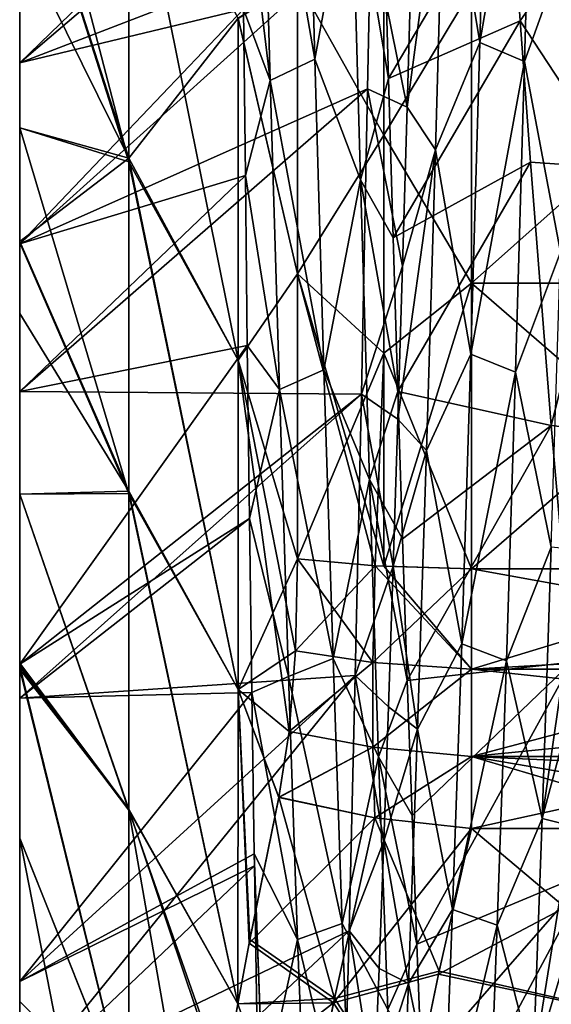
# Model space of a CAD drawing. Units: millimetres. Extents: x -37 to 126, y -109 to 0.
# Drawn here: x -37 to -36, y -102 to -100 of the extents above; entities that cross this region are included whole.
import ezdxf

# ---------------------------------------------------------------- set-up
doc = ezdxf.new("R2010")
doc.units = ezdxf.units.MM
doc.header["$LTSCALE"] = 41.718519
for name, color, linetype in [('1483', 7, 'CONTINUOUS'), ('1505', 7, 'CONTINUOUS'), ('1506', 7, 'CONTINUOUS'), ('1601', 7, 'CONTINUOUS'), ('1602', 7, 'CONTINUOUS'), ('1603', 7, 'CONTINUOUS'), ('1608', 7, 'CONTINUOUS'), ('1613', 7, 'CONTINUOUS'), ('1793', 7, 'CONTINUOUS'), ('1796', 7, 'CONTINUOUS'), ('1832', 7, 'CONTINUOUS'), ('1835', 7, 'CONTINUOUS'), ('1836', 7, 'CONTINUOUS'), ('1842', 7, 'CONTINUOUS'), ('1843', 7, 'CONTINUOUS'), ('1844', 7, 'CONTINUOUS'), ('1852', 7, 'CONTINUOUS'), ('1853', 7, 'CONTINUOUS'), ('1854', 7, 'CONTINUOUS')]:
    doc.layers.add(name, color=color, linetype=linetype)

msp = doc.modelspace()

# ---------------------------------------------------------------- linework, layer by layer
at = {"layer": '1483', "linetype": 'Continuous'}
for points in [[(-35.9294, -100.3954, -14.9507), (-35.9294, -99.6995, -15.3525), (-35.1481, -99.6997, -15.3523), (-35.9294, -100.3954, -14.9507)], [(-35.1481, -100.3957, -14.9506), (-35.9294, -100.3954, -14.9507), (-35.1481, -99.6997, -15.3523), (-35.1481, -100.3957, -14.9506)], [(-35.9294, -99.6997, 15.3523), (-35.9294, -100.3957, 14.9505), (-35.1481, -99.6997, 15.3523), (-35.9294, -99.6997, 15.3523)], [(-35.1481, -99.6997, 15.3523), (-35.9294, -100.3957, 14.9505), (-35.1481, -100.3957, 14.9506), (-35.1481, -99.6997, 15.3523)], [(-35.9294, -101.0724, -14.5172), (-35.9294, -100.3954, -14.9507), (-35.1481, -101.0724, -14.5172), (-35.9294, -101.0724, -14.5172)], [(-35.1481, -101.0724, -14.5172), (-35.9294, -100.3954, -14.9507), (-35.1481, -100.3957, -14.9506), (-35.1481, -101.0724, -14.5172)], [(-35.9294, -100.3957, 14.9505), (-35.9294, -101.0724, 14.5172), (-35.1481, -100.3957, 14.9506), (-35.9294, -100.3957, 14.9505)], [(-35.1481, -100.3957, 14.9506), (-35.9294, -101.0724, 14.5172), (-35.148, -101.0724, 14.5172), (-35.1481, -100.3957, 14.9506)]]:
    msp.add_3dface(points, dxfattribs=at)
at = {"layer": '1505', "linetype": 'Continuous'}
for points in [[(-36.0061, -102.0255, -13.2729), (-35.9294, -101.6876, -13.8581), (-35.3533, -102.1739, -13.0159), (-36.0061, -102.0255, -13.2729)], [(-35.3533, -102.1739, -13.0159), (-35.9294, -101.6876, -13.8581), (-35.3533, -101.6876, -13.8581), (-35.3533, -102.1739, -13.0159)], [(-36.0752, -102.3617, -12.6906), (-36.0061, -102.0255, -13.2729), (-35.3533, -102.1739, -13.0159), (-36.0752, -102.3617, -12.6906)]]:
    msp.add_3dface(points, dxfattribs=at)
at = {"layer": '1506', "linetype": 'Continuous'}
for points in [[(-35.9294, -101.6876, 13.8581), (-36.0078, -102.0332, 13.2595), (-35.3527, -101.6876, 13.8581), (-35.9294, -101.6876, 13.8581)], [(-35.3527, -101.6876, 13.8581), (-36.0078, -102.0332, 13.2595), (-35.3527, -102.1739, 13.0159), (-35.3527, -101.6876, 13.8581)], [(-36.0078, -102.0332, 13.2595), (-36.0783, -102.3773, 12.6636), (-35.3527, -102.1739, 13.0159), (-36.0078, -102.0332, 13.2595)]]:
    msp.add_3dface(points, dxfattribs=at)
at = {"layer": '1601', "linetype": 'Continuous'}
for points in [[(-36.7412, -100.0991, 13.3224), (-36.7412, -99.2778, 13.8299), (-37, -99.2955, 12.6914), (-36.7412, -100.0991, 13.3224)], [(-36.7412, -99.2778, 13.8299), (-36.7412, -100.0991, 13.3224), (-36.4821, -99.7677, 14.6635), (-36.7412, -99.2778, 13.8299)], [(-37, -99.5762, 12.5102), (-36.7412, -100.0991, 13.3224), (-37, -99.2955, 12.6914), (-37, -99.5762, 12.5102)], [(-37, -100.0269, 12.1998), (-36.7412, -100.0991, 13.3224), (-37, -99.5762, 12.5102), (-37, -100.0269, 12.1998)], [(-36.3416, -100.3733, 14.9139), (-36.3416, -99.6791, 15.3147), (-36.4821, -99.7677, 14.6635), (-36.3416, -100.3733, 14.9139)], [(-36.4821, -99.7677, 14.6635), (-36.7412, -100.0991, 13.3224), (-36.4821, -100.5776, 14.165), (-36.4821, -99.7677, 14.6635)], [(-36.3416, -100.3733, 14.9139), (-36.4821, -99.7677, 14.6635), (-36.4821, -100.5776, 14.165), (-36.3416, -100.3733, 14.9139)], [(-37, -100.2963, 12.0024), (-36.7412, -100.0991, 13.3224), (-37, -100.0269, 12.1998), (-37, -100.2963, 12.0024)], [(-36.7412, -100.8882, 12.7663), (-36.7412, -100.0991, 13.3224), (-37, -100.2963, 12.0024), (-36.7412, -100.8882, 12.7663)], [(-36.7412, -100.0991, 13.3224), (-36.7412, -100.8882, 12.7663), (-36.4821, -101.3581, 13.6218), (-36.7412, -100.0991, 13.3224)], [(-36.4821, -100.5776, 14.165), (-36.7412, -100.0991, 13.3224), (-36.4821, -101.3581, 13.6218), (-36.4821, -100.5776, 14.165)], [(-37, -100.4673, 11.8723), (-36.7412, -100.8882, 12.7663), (-37, -100.2963, 12.0024), (-37, -100.4673, 11.8723)], [(-36.3416, -101.0484, 14.4816), (-36.3416, -100.3733, 14.9139), (-36.4821, -100.5776, 14.165), (-36.3416, -101.0484, 14.4816)], [(-37, -100.8957, 11.529), (-36.7412, -100.8882, 12.7663), (-37, -100.4673, 11.8723), (-37, -100.8957, 11.529)], [(-36.3416, -101.0484, 14.4816), (-36.4821, -100.5776, 14.165), (-36.4821, -101.3581, 13.6218), (-36.3416, -101.0484, 14.4816)], [(-36.7412, -101.6422, 12.1634), (-36.7412, -100.8882, 12.7663), (-37, -100.8957, 11.529), (-36.7412, -101.6422, 12.1634)], [(-37, -101.2962, 11.1837), (-36.7412, -101.6422, 12.1634), (-37, -100.8957, 11.529), (-37, -101.2962, 11.1837)], [(-36.4829, -102.1035, 13.0345), (-36.7412, -100.8882, 12.7663), (-36.7412, -101.6422, 12.1634), (-36.4829, -102.1035, 13.0345)], [(-36.7412, -100.8882, 12.7663), (-36.4829, -102.1035, 13.0345), (-36.4821, -101.3581, 13.6218), (-36.7412, -100.8882, 12.7663)], [(-36.3466, -101.267, 14.3093), (-36.3416, -101.0484, 14.4816), (-36.4821, -101.3581, 13.6218), (-36.3466, -101.267, 14.3093)], [(-36.3616, -101.4576, 14.106), (-36.3466, -101.267, 14.3093), (-36.4821, -101.3581, 13.6218), (-36.3616, -101.4576, 14.106)], [(-37, -101.3103, 11.1711), (-36.7412, -101.6422, 12.1634), (-37, -101.2962, 11.1837), (-37, -101.3103, 11.1711)], [(-36.7412, -102.3584, 11.5161), (-36.7412, -101.6422, 12.1634), (-37, -101.3103, 11.1711), (-36.7412, -102.3584, 11.5161)], [(-37, -101.7104, 10.7992), (-36.7412, -102.3584, 11.5161), (-37, -101.3103, 11.1711), (-37, -101.7104, 10.7992)], [(-36.4829, -102.1035, 13.0345), (-36.4559, -101.9598, 13.282), (-36.4821, -101.3581, 13.6218), (-36.4829, -102.1035, 13.0345)], [(-36.4559, -101.9598, 13.282), (-36.3861, -101.6143, 13.8779), (-36.4821, -101.3581, 13.6218), (-36.4559, -101.9598, 13.282)], [(-36.3861, -101.6143, 13.8779), (-36.3616, -101.4576, 14.106), (-36.4821, -101.3581, 13.6218), (-36.3861, -101.6143, 13.8779)], [(-36.5188, -102.3043, 12.689), (-36.4829, -102.1035, 13.0345), (-36.7412, -101.6422, 12.1634), (-36.5188, -102.3043, 12.689)], [(-36.5188, -102.3043, 12.689), (-36.7412, -101.6422, 12.1634), (-36.7412, -102.3584, 11.5161), (-36.5188, -102.3043, 12.689)], [(-37, -102.0979, 10.4115), (-36.7412, -102.3584, 11.5161), (-37, -101.7104, 10.7992), (-37, -102.0979, 10.4115)], [(-37, -102.2988, 10.1989), (-36.7412, -102.3584, 11.5161), (-37, -102.0979, 10.4115), (-37, -102.2988, 10.1989)]]:
    msp.add_3dface(points, dxfattribs=at)
at = {"layer": '1602', "linetype": 'Continuous'}
for points in [[(-37, -100.2963, 12.0024), (-37, -100.0269, 12.1998), (-37, -99.294, 11.9334), (-37, -100.2963, 12.0024)], [(-37, -100.2963, 12.0024), (-37, -99.294, 11.9334), (-37, -100.295, 11.1937), (-37, -100.2963, 12.0024)], [(-37, -100.0269, 12.1998), (-37, -99.5762, 12.5102), (-37, -99.294, 11.9334), (-37, -100.0269, 12.1998)], [(-37, -99.294, 11.9334), (-37, -99.2984, 11.1841), (-37, -100.295, 11.1937), (-37, -99.294, 11.9334)], [(-37, -99.2984, -11.1841), (-37, -99.294, -11.9311), (-37, -100.295, -11.1899), (-37, -99.2984, -11.1841)], [(-37, -99.294, -11.9311), (-37, -99.2976, -12.6901), (-37, -100.3, -11.9997), (-37, -99.294, -11.9311)], [(-37, -100.295, -11.1899), (-37, -99.294, -11.9311), (-37, -100.3, -11.9997), (-37, -100.295, -11.1899)], [(-37, -99.2976, -12.6901), (-37, -100.0269, -12.1998), (-37, -100.3, -11.9997), (-37, -99.2976, -12.6901)], [(-37, -100.295, 11.1937), (-37, -99.2984, 11.1841), (-37, -99.8731, 10.7498), (-37, -100.295, 11.1937)], [(-37, -99.8731, -10.7498), (-37, -99.2984, -11.1841), (-37, -100.295, -11.1899), (-37, -99.8731, -10.7498)], [(-37, -100.302, 10.3935), (-37, -100.295, 11.1937), (-37, -99.8731, 10.7498), (-37, -100.302, 10.3935)], [(-37, -100.302, -10.3935), (-37, -99.8731, -10.7498), (-37, -100.295, -11.1899), (-37, -100.302, -10.3935)], [(-37, -101.2962, 11.1837), (-37, -100.8957, 11.529), (-37, -100.295, 11.1937), (-37, -101.2962, 11.1837)], [(-37, -101.2962, 11.1837), (-37, -100.295, 11.1937), (-37, -100.302, 10.3935), (-37, -101.2962, 11.1837)], [(-37, -100.8957, 11.529), (-37, -100.4673, 11.8723), (-37, -100.295, 11.1937), (-37, -100.8957, 11.529)], [(-37, -100.4673, 11.8723), (-37, -100.2963, 12.0024), (-37, -100.295, 11.1937), (-37, -100.4673, 11.8723)], [(-37, -100.302, -10.3935), (-37, -100.295, -11.1899), (-37, -101.3033, -11.1774), (-37, -100.302, -10.3935)], [(-37, -100.295, -11.1899), (-37, -100.3, -11.9997), (-37, -100.8957, -11.529), (-37, -100.295, -11.1899)], [(-37, -100.295, -11.1899), (-37, -100.8957, -11.529), (-37, -101.3033, -11.1774), (-37, -100.295, -11.1899)], [(-37, -101.2962, 11.1837), (-37, -100.302, 10.3935), (-37, -101.296, 10.3095), (-37, -101.2962, 11.1837)], [(-37, -101.296, 10.3095), (-37, -100.302, 10.3935), (-37, -100.6522, 10.0796), (-37, -101.296, 10.3095)], [(-37, -100.6522, -10.0796), (-37, -100.302, -10.3935), (-37, -101.296, -10.303), (-37, -100.6522, -10.0796)], [(-37, -101.296, -10.303), (-37, -100.302, -10.3935), (-37, -101.3033, -11.1774), (-37, -101.296, -10.303)], [(-37, -101.2986, 9.4384), (-37, -101.296, 10.3095), (-37, -100.6522, 10.0796), (-37, -101.2986, 9.4384)], [(-37, -101.2986, -9.4384), (-37, -100.6522, -10.0796), (-37, -101.296, -10.303), (-37, -101.2986, -9.4384)], [(-37, -102.2988, 10.1989), (-37, -102.0979, 10.4115), (-37, -101.296, 10.3095), (-37, -102.2988, 10.1989)], [(-37, -102.2988, 10.1989), (-37, -101.296, 10.3095), (-37, -101.2986, 9.4384), (-37, -102.2988, 10.1989)], [(-37, -102.0979, 10.4115), (-37, -101.7104, 10.7992), (-37, -101.296, 10.3095), (-37, -102.0979, 10.4115)], [(-37, -101.7104, 10.7992), (-37, -101.3103, 11.1711), (-37, -101.296, 10.3095), (-37, -101.7104, 10.7992)], [(-37, -101.3103, 11.1711), (-37, -101.2962, 11.1837), (-37, -101.296, 10.3095), (-37, -101.3103, 11.1711)], [(-37, -101.2986, -9.4384), (-37, -101.296, -10.303), (-37, -102.3019, -10.1956), (-37, -101.2986, -9.4384)], [(-37, -101.296, -10.303), (-37, -101.3033, -11.1774), (-37, -101.7104, -10.7992), (-37, -101.296, -10.303)], [(-37, -101.296, -10.303), (-37, -101.7104, -10.7992), (-37, -102.3019, -10.1956), (-37, -101.296, -10.303)], [(-37, -102.2988, 10.1989), (-37, -101.2986, 9.4384), (-37, -101.3792, 9.3523), (-37, -102.2988, 10.1989)], [(-37, -101.3792, -9.3523), (-37, -101.2986, -9.4384), (-37, -102.297, -9.2145), (-37, -101.3792, -9.3523)], [(-37, -102.297, -9.2145), (-37, -101.2986, -9.4384), (-37, -102.3019, -10.1956), (-37, -102.297, -9.2145)], [(-37, -102.297, 9.2178), (-37, -102.2988, 10.1989), (-37, -101.3792, 9.3523), (-37, -102.297, 9.2178)], [(-37, -102.0505, 8.5725), (-37, -102.297, 9.2178), (-37, -101.3792, 9.3523), (-37, -102.0505, 8.5725)], [(-37, -102.0505, -8.5725), (-37, -101.3792, -9.3523), (-37, -102.297, -9.2145), (-37, -102.0505, -8.5725)], [(-37, -102.3039, 8.2447), (-37, -102.297, 9.2178), (-37, -102.0505, 8.5725), (-37, -102.3039, 8.2447)], [(-37, -102.3039, -8.2447), (-37, -102.0505, -8.5725), (-37, -102.297, -9.2145), (-37, -102.3039, -8.2447)]]:
    msp.add_3dface(points, dxfattribs=at)
at = {"layer": '1603', "linetype": 'Continuous'}
for points in [[(-37, -99.2976, -12.6901), (-37, -99.115, -12.8033), (-36.7412, -100.108, -13.3165), (-37, -99.2976, -12.6901)], [(-36.7412, -100.108, -13.3165), (-37, -99.115, -12.8033), (-36.7412, -99.2905, -13.8226), (-36.7412, -100.108, -13.3165)], [(-37, -100.0269, -12.1998), (-37, -99.2976, -12.6901), (-36.7412, -100.108, -13.3165), (-37, -100.0269, -12.1998)], [(-36.7412, -100.108, -13.3165), (-36.7412, -99.2905, -13.8226), (-36.4821, -100.578, -14.1647), (-36.7412, -100.108, -13.3165)], [(-36.4821, -100.578, -14.1647), (-36.7412, -99.2905, -13.8226), (-36.4821, -99.7685, -14.6631), (-36.4821, -100.578, -14.1647)], [(-36.3416, -99.6791, -15.3147), (-36.3416, -100.3733, -14.9139), (-36.4821, -99.7685, -14.6631), (-36.3416, -99.6791, -15.3147)], [(-36.3416, -100.3733, -14.9139), (-36.4821, -100.578, -14.1647), (-36.4821, -99.7685, -14.6631), (-36.3416, -100.3733, -14.9139)], [(-37, -100.3, -11.9997), (-37, -100.0269, -12.1998), (-36.7412, -100.8935, -12.7622), (-37, -100.3, -11.9997)], [(-36.7412, -100.8935, -12.7622), (-37, -100.0269, -12.1998), (-36.7412, -100.108, -13.3165), (-36.7412, -100.8935, -12.7622)], [(-36.7412, -100.8935, -12.7622), (-36.7412, -100.108, -13.3165), (-36.4821, -101.3582, -13.6217), (-36.7412, -100.8935, -12.7622)], [(-36.4821, -101.3582, -13.6217), (-36.7412, -100.108, -13.3165), (-36.4821, -100.578, -14.1647), (-36.4821, -101.3582, -13.6217)], [(-37, -100.8957, -11.529), (-37, -100.3, -11.9997), (-36.7412, -100.8935, -12.7622), (-37, -100.8957, -11.529)], [(-36.3416, -100.3733, -14.9139), (-36.3416, -101.0484, -14.4816), (-36.4821, -100.578, -14.1647), (-36.3416, -100.3733, -14.9139)], [(-36.3416, -101.0484, -14.4816), (-36.3466, -101.267, -14.3093), (-36.4821, -100.578, -14.1647), (-36.3416, -101.0484, -14.4816)], [(-36.3466, -101.267, -14.3093), (-36.3616, -101.4576, -14.106), (-36.4821, -100.578, -14.1647), (-36.3466, -101.267, -14.3093)], [(-36.3616, -101.4576, -14.106), (-36.4821, -101.3582, -13.6217), (-36.4821, -100.578, -14.1647), (-36.3616, -101.4576, -14.106)], [(-36.7412, -101.6443, -12.1617), (-37, -100.8957, -11.529), (-36.7412, -100.8935, -12.7622), (-36.7412, -101.6443, -12.1617)], [(-37, -101.3033, -11.1774), (-37, -100.8957, -11.529), (-36.7412, -101.6443, -12.1617), (-37, -101.3033, -11.1774)], [(-36.4829, -102.1034, -13.0347), (-36.7412, -101.6443, -12.1617), (-36.7412, -100.8935, -12.7622), (-36.4829, -102.1034, -13.0347)], [(-36.4829, -102.1034, -13.0347), (-36.7412, -100.8935, -12.7622), (-36.4821, -101.3582, -13.6217), (-36.4829, -102.1034, -13.0347)], [(-37, -101.7104, -10.7992), (-37, -101.3033, -11.1774), (-36.7412, -102.3576, -11.517), (-37, -101.7104, -10.7992)], [(-36.7412, -102.3576, -11.517), (-37, -101.3033, -11.1774), (-36.7412, -101.6443, -12.1617), (-36.7412, -102.3576, -11.517)], [(-36.4542, -101.951, -13.2971), (-36.4829, -102.1034, -13.0347), (-36.4821, -101.3582, -13.6217), (-36.4542, -101.951, -13.2971)], [(-36.386, -101.6134, -13.8793), (-36.4542, -101.951, -13.2971), (-36.4821, -101.3582, -13.6217), (-36.386, -101.6134, -13.8793)], [(-36.3616, -101.4576, -14.106), (-36.386, -101.6134, -13.8793), (-36.4821, -101.3582, -13.6217), (-36.3616, -101.4576, -14.106)], [(-36.4829, -102.1034, -13.0347), (-36.5159, -102.2876, -12.7178), (-36.7412, -101.6443, -12.1617), (-36.4829, -102.1034, -13.0347)], [(-36.5159, -102.2876, -12.7178), (-36.5709, -102.6236, -12.1399), (-36.7412, -101.6443, -12.1617), (-36.5159, -102.2876, -12.7178)], [(-36.5709, -102.6236, -12.1399), (-36.7412, -102.3576, -11.517), (-36.7412, -101.6443, -12.1617), (-36.5709, -102.6236, -12.1399)], [(-37, -102.3019, -10.1956), (-37, -101.7104, -10.7992), (-36.7412, -103.0308, -10.8305), (-37, -102.3019, -10.1956)], [(-36.7412, -103.0308, -10.8305), (-37, -101.7104, -10.7992), (-36.7412, -102.3576, -11.517), (-36.7412, -103.0308, -10.8305)]]:
    msp.add_3dface(points, dxfattribs=at)
at = {"layer": '1608', "linetype": 'Continuous'}
for points in [[(-37, -99.8731, 10.7498), (-37, -99.2984, 11.1841), (-36.473, -99.3626, 10.4805), (-37, -99.8731, 10.7498)], [(-36.4693, -99.7457, 10.1696), (-37, -99.8731, 10.7498), (-36.473, -99.3626, 10.4805), (-36.4693, -99.7457, 10.1696)], [(-35.8381, -99.4232, 9.6164), (-35.5851, -99.4437, 9.2647), (-35.8135, -99.7734, 9.276), (-35.8381, -99.4232, 9.6164)], [(-35.5851, -99.4437, 9.2647), (-35.5851, -100.1225, 8.6207), (-35.8135, -99.7734, 9.276), (-35.5851, -99.4437, 9.2647)], [(-37, -100.302, 10.3935), (-37, -99.8731, 10.7498), (-36.4693, -99.7457, 10.1696), (-37, -100.302, 10.3935)], [(-36.4652, -100.1401, 9.8231), (-37, -100.302, 10.3935), (-36.4693, -99.7457, 10.1696), (-36.4652, -100.1401, 9.8231)], [(-35.8135, -99.7734, 9.276), (-35.5851, -100.1225, 8.6207), (-35.789, -100.1086, 8.9239), (-35.8135, -99.7734, 9.276)], [(-35.789, -100.1086, 8.9239), (-35.5851, -100.1225, 8.6207), (-35.7401, -100.7326, 8.1872), (-35.789, -100.1086, 8.9239)], [(-35.5851, -100.1225, 8.6207), (-35.5851, -100.7506, 7.9271), (-35.7401, -100.7326, 8.1872), (-35.5851, -100.1225, 8.6207)], [(-37, -100.6522, 10.0796), (-37, -100.302, 10.3935), (-36.4652, -100.1401, 9.8231), (-37, -100.6522, 10.0796)], [(-36.4606, -100.5434, 9.4382), (-37, -100.6522, 10.0796), (-36.4652, -100.1401, 9.8231), (-36.4606, -100.5434, 9.4382)], [(-37, -101.2986, 9.4384), (-37, -100.6522, 10.0796), (-36.4606, -100.5434, 9.4382), (-37, -101.2986, 9.4384)], [(-36.4555, -100.9529, 9.0115), (-37, -101.2986, 9.4384), (-36.4606, -100.5434, 9.4382), (-36.4555, -100.9529, 9.0115)], [(-35.7401, -100.7326, 8.1872), (-35.5851, -100.7506, 7.9271), (-35.6915, -101.2933, 7.4111), (-35.7401, -100.7326, 8.1872)], [(-37, -101.3792, 9.3523), (-37, -101.2986, 9.4384), (-36.4555, -100.9529, 9.0115), (-37, -101.3792, 9.3523)], [(-36.4499, -101.3653, 8.5397), (-37, -101.3792, 9.3523), (-36.4555, -100.9529, 9.0115), (-36.4499, -101.3653, 8.5397)], [(-37, -102.0505, 8.5725), (-37, -101.3792, 9.3523), (-36.4499, -101.3653, 8.5397), (-37, -102.0505, 8.5725)], [(-36.4441, -101.7475, 8.0583), (-37, -102.0505, 8.5725), (-36.4499, -101.3653, 8.5397), (-36.4441, -101.7475, 8.0583)], [(-36.4437, -101.776, 8.0203), (-37, -102.0505, 8.5725), (-36.4441, -101.7475, 8.0583), (-36.4437, -101.776, 8.0203)], [(-37, -102.3039, 8.2447), (-37, -102.0505, 8.5725), (-36.4437, -101.776, 8.0203), (-37, -102.3039, 8.2447)], [(-36.4368, -102.1821, 7.4479), (-37, -102.3039, 8.2447), (-36.4437, -101.776, 8.0203), (-36.4368, -102.1821, 7.4479)]]:
    msp.add_3dface(points, dxfattribs=at)
at = {"layer": '1613', "linetype": 'Continuous'}
for points in [[(-37, -99.2984, -11.1841), (-37, -99.8731, -10.7498), (-36.1604, -99.1571, -10.2443), (-37, -99.2984, -11.1841)], [(-36.1604, -99.1571, -10.2443), (-37, -99.8731, -10.7498), (-36.1678, -99.5524, -9.9383), (-36.1604, -99.1571, -10.2443)], [(-37, -99.8731, -10.7498), (-37, -100.302, -10.3935), (-36.1678, -99.5524, -9.9383), (-37, -99.8731, -10.7498)], [(-36.1678, -99.5524, -9.9383), (-37, -100.302, -10.3935), (-36.1753, -99.9349, -9.6178), (-36.1678, -99.5524, -9.9383)], [(-37, -100.302, -10.3935), (-37, -100.6522, -10.0796), (-36.1753, -99.9349, -9.6178), (-37, -100.302, -10.3935)], [(-36.1753, -99.9349, -9.6178), (-37, -100.6522, -10.0796), (-36.19, -100.6584, -8.9367), (-36.1753, -99.9349, -9.6178)], [(-37, -100.6522, -10.0796), (-37, -101.2986, -9.4384), (-36.19, -100.6584, -8.9367), (-37, -100.6522, -10.0796)], [(-37, -101.2986, -9.4384), (-37, -101.3792, -9.3523), (-36.19, -100.6584, -8.9367), (-37, -101.2986, -9.4384)], [(-36.19, -100.6584, -8.9367), (-37, -101.3792, -9.3523), (-36.2047, -101.325, -8.205), (-36.19, -100.6584, -8.9367)], [(-37, -101.3792, -9.3523), (-37, -102.0505, -8.5725), (-36.2047, -101.325, -8.205), (-37, -101.3792, -9.3523)], [(-37, -102.0505, -8.5725), (-37, -102.3039, -8.2447), (-36.2047, -101.325, -8.205), (-37, -102.0505, -8.5725)], [(-36.2047, -101.325, -8.205), (-37, -102.3039, -8.2447), (-36.2192, -101.9301, -7.4298), (-36.2047, -101.325, -8.205)], [(-37, -102.3039, -8.2447), (-37, -102.6603, -7.746), (-36.2192, -101.9301, -7.4298), (-37, -102.3039, -8.2447)], [(-36.2192, -101.9301, -7.4298), (-37, -102.6603, -7.746), (-36.2337, -102.4719, -6.6154), (-36.2192, -101.9301, -7.4298)]]:
    msp.add_3dface(points, dxfattribs=at)
at = {"layer": '1793', "linetype": 'Continuous'}
for points in [[(-35.148, -101.0724, 14.5172), (-35.9294, -101.0724, 14.5172), (-35.9294, -101.3101, 14.3296), (-35.148, -101.0724, 14.5172)], [(-35.148, -101.0724, 14.5172), (-35.9294, -101.3101, 14.3296), (-35.148, -101.3101, 14.3296), (-35.148, -101.0724, 14.5172)], [(-35.9294, -101.3101, 14.3296), (-35.9294, -101.5169, 14.1081), (-35.148, -101.3101, 14.3296), (-35.9294, -101.3101, 14.3296)], [(-35.148, -101.3101, 14.3296), (-35.9294, -101.5169, 14.1081), (-35.148, -101.5168, 14.1082), (-35.148, -101.3101, 14.3296)], [(-35.9294, -101.6876, 13.8581), (-35.3527, -101.6876, 13.8581), (-35.148, -101.5168, 14.1082), (-35.9294, -101.6876, 13.8581)], [(-35.9294, -101.5169, 14.1081), (-35.9294, -101.6876, 13.8581), (-35.148, -101.5168, 14.1082), (-35.9294, -101.5169, 14.1081)]]:
    msp.add_3dface(points, dxfattribs=at)
at = {"layer": '1796', "linetype": 'Continuous'}
for points in [[(-35.9294, -101.0724, -14.5172), (-35.1481, -101.0724, -14.5172), (-34.9294, -101.2534, -14.3798), (-35.9294, -101.0724, -14.5172)], [(-35.9294, -101.3101, -14.3296), (-35.9294, -101.0724, -14.5172), (-34.9294, -101.2534, -14.3798), (-35.9294, -101.3101, -14.3296)], [(-34.9294, -101.4176, -14.2228), (-35.9294, -101.3101, -14.3296), (-34.9294, -101.2534, -14.3798), (-34.9294, -101.4176, -14.2228)], [(-35.9294, -101.5169, -14.1081), (-35.9294, -101.3101, -14.3296), (-34.9294, -101.4176, -14.2228), (-35.9294, -101.5169, -14.1081)], [(-34.9294, -101.563, -14.0481), (-35.9294, -101.5169, -14.1081), (-34.9294, -101.4176, -14.2228), (-34.9294, -101.563, -14.0481)], [(-35.3533, -101.6876, -13.8581), (-35.9294, -101.6876, -13.8581), (-35.9294, -101.5169, -14.1081), (-35.3533, -101.6876, -13.8581)], [(-34.9294, -101.6876, -13.8581), (-35.3533, -101.6876, -13.8581), (-35.9294, -101.5169, -14.1081), (-34.9294, -101.6876, -13.8581)], [(-34.9294, -101.6876, -13.8581), (-35.9294, -101.5169, -14.1081), (-34.9294, -101.563, -14.0481), (-34.9294, -101.6876, -13.8581)]]:
    msp.add_3dface(points, dxfattribs=at)
at = {"layer": '1832', "linetype": 'Continuous'}
for points in [[(-36.1367, -99.5179, -15.4383), (-36.1367, -100.0446, -15.1461), (-36.3416, -99.6791, -15.3147), (-36.1367, -99.5179, -15.4383)], [(-35.9294, -99.6995, -15.3525), (-36.1367, -100.0446, -15.1461), (-36.1367, -99.5179, -15.4383), (-35.9294, -99.6995, -15.3525)], [(-36.3416, -99.6791, -15.3147), (-36.1367, -100.0446, -15.1461), (-36.3416, -100.3733, -14.9139), (-36.3416, -99.6791, -15.3147)], [(-35.9294, -99.6995, -15.3525), (-35.9294, -100.3954, -14.9507), (-36.1367, -100.0446, -15.1461), (-35.9294, -99.6995, -15.3525)], [(-36.1367, -100.0446, -15.1461), (-36.1367, -100.561, -14.836), (-36.3416, -100.3733, -14.9139), (-36.1367, -100.0446, -15.1461)], [(-35.9294, -100.3954, -14.9507), (-36.1367, -100.561, -14.836), (-36.1367, -100.0446, -15.1461), (-35.9294, -100.3954, -14.9507)], [(-36.1578, -101.0651, -14.5064), (-36.3416, -101.0484, -14.4816), (-36.3416, -100.3733, -14.9139), (-36.1578, -101.0651, -14.5064)], [(-36.1367, -101.0664, -14.5083), (-36.1578, -101.0651, -14.5064), (-36.3416, -100.3733, -14.9139), (-36.1367, -101.0664, -14.5083)], [(-36.1367, -100.561, -14.836), (-36.1367, -101.0664, -14.5083), (-36.3416, -100.3733, -14.9139), (-36.1367, -100.561, -14.836)], [(-35.9294, -100.3954, -14.9507), (-35.9294, -101.0724, -14.5172), (-36.1367, -100.561, -14.836), (-35.9294, -100.3954, -14.9507)], [(-35.9294, -101.0724, -14.5172), (-36.1367, -101.0664, -14.5083), (-36.1367, -100.561, -14.836), (-35.9294, -101.0724, -14.5172)]]:
    msp.add_3dface(points, dxfattribs=at)
at = {"layer": '1835', "linetype": 'Continuous'}
for points in [[(-36.3416, -101.0484, -14.4816), (-36.163, -101.2942, -14.3256), (-36.3466, -101.267, -14.3093), (-36.3416, -101.0484, -14.4816)], [(-36.1578, -101.0651, -14.5064), (-36.163, -101.2942, -14.3256), (-36.3416, -101.0484, -14.4816), (-36.1578, -101.0651, -14.5064)], [(-35.9294, -101.3101, -14.3296), (-36.163, -101.2942, -14.3256), (-36.1578, -101.0651, -14.5064), (-35.9294, -101.3101, -14.3296)], [(-35.9294, -101.3101, -14.3296), (-36.1578, -101.0651, -14.5064), (-36.1367, -101.0664, -14.5083), (-35.9294, -101.3101, -14.3296)], [(-35.9294, -101.0724, -14.5172), (-35.9294, -101.3101, -14.3296), (-36.1367, -101.0664, -14.5083), (-35.9294, -101.0724, -14.5172)], [(-36.3466, -101.267, -14.3093), (-36.163, -101.2942, -14.3256), (-36.3616, -101.4576, -14.106), (-36.3466, -101.267, -14.3093)], [(-36.163, -101.2942, -14.3256), (-36.1633, -101.4946, -14.1137), (-36.3616, -101.4576, -14.106), (-36.163, -101.2942, -14.3256)], [(-35.9294, -101.3101, -14.3296), (-36.1633, -101.4946, -14.1137), (-36.163, -101.2942, -14.3256), (-35.9294, -101.3101, -14.3296)], [(-35.9294, -101.3101, -14.3296), (-35.9294, -101.5169, -14.1081), (-36.1633, -101.4946, -14.1137), (-35.9294, -101.3101, -14.3296)], [(-36.1633, -101.4946, -14.1137), (-36.386, -101.6134, -13.8793), (-36.3616, -101.4576, -14.106), (-36.1633, -101.4946, -14.1137)], [(-36.1585, -101.6624, -13.8752), (-36.386, -101.6134, -13.8793), (-36.1633, -101.4946, -14.1137), (-36.1585, -101.6624, -13.8752)], [(-35.9294, -101.5169, -14.1081), (-36.1585, -101.6624, -13.8752), (-36.1633, -101.4946, -14.1137), (-35.9294, -101.5169, -14.1081)], [(-35.9294, -101.5169, -14.1081), (-35.9294, -101.6876, -13.8581), (-36.1585, -101.6624, -13.8752), (-35.9294, -101.5169, -14.1081)]]:
    msp.add_3dface(points, dxfattribs=at)
at = {"layer": '1836', "linetype": 'Continuous'}
for points in [[(-36.386, -101.6134, -13.8793), (-36.2542, -102.0904, -13.1338), (-36.4542, -101.951, -13.2971), (-36.386, -101.6134, -13.8793)], [(-36.1585, -101.6624, -13.8752), (-36.2542, -102.0904, -13.1338), (-36.386, -101.6134, -13.8793), (-36.1585, -101.6624, -13.8752)], [(-36.0061, -102.0255, -13.2729), (-36.2542, -102.0904, -13.1338), (-36.1585, -101.6624, -13.8752), (-36.0061, -102.0255, -13.2729)], [(-35.9294, -101.6876, -13.8581), (-36.0061, -102.0255, -13.2729), (-36.1585, -101.6624, -13.8752), (-35.9294, -101.6876, -13.8581)], [(-36.4542, -101.951, -13.2971), (-36.2542, -102.0904, -13.1338), (-36.4829, -102.1034, -13.0347), (-36.4542, -101.951, -13.2971)], [(-36.0061, -102.0255, -13.2729), (-36.0752, -102.3617, -12.6906), (-36.2542, -102.0904, -13.1338), (-36.0061, -102.0255, -13.2729)], [(-36.4829, -102.1034, -13.0347), (-36.3389, -102.5188, -12.3918), (-36.5159, -102.2876, -12.7178), (-36.4829, -102.1034, -13.0347)], [(-36.2542, -102.0904, -13.1338), (-36.3389, -102.5188, -12.3918), (-36.4829, -102.1034, -13.0347), (-36.2542, -102.0904, -13.1338)], [(-36.0752, -102.3617, -12.6906), (-36.3389, -102.5188, -12.3918), (-36.2542, -102.0904, -13.1338), (-36.0752, -102.3617, -12.6906)]]:
    msp.add_3dface(points, dxfattribs=at)
at = {"layer": '1842', "linetype": 'Continuous'}
for points in [[(-36.1367, -100.0446, 15.1461), (-36.1367, -99.5179, 15.4383), (-36.3416, -99.6791, 15.3147), (-36.1367, -100.0446, 15.1461)], [(-35.9294, -99.6997, 15.3523), (-36.1367, -99.5179, 15.4383), (-36.1367, -100.0446, 15.1461), (-35.9294, -99.6997, 15.3523)], [(-36.3416, -100.3733, 14.9139), (-36.1367, -100.0446, 15.1461), (-36.3416, -99.6791, 15.3147), (-36.3416, -100.3733, 14.9139)], [(-35.9294, -100.3957, 14.9505), (-35.9294, -99.6997, 15.3523), (-36.1367, -100.0446, 15.1461), (-35.9294, -100.3957, 14.9505)], [(-36.1367, -100.561, 14.836), (-36.1367, -100.0446, 15.1461), (-36.3416, -100.3733, 14.9139), (-36.1367, -100.561, 14.836)], [(-35.9294, -100.3957, 14.9505), (-36.1367, -100.0446, 15.1461), (-36.1367, -100.561, 14.836), (-35.9294, -100.3957, 14.9505)], [(-36.3416, -101.0484, 14.4816), (-36.1367, -100.561, 14.836), (-36.3416, -100.3733, 14.9139), (-36.3416, -101.0484, 14.4816)], [(-35.9294, -101.0724, 14.5172), (-35.9294, -100.3957, 14.9505), (-36.1367, -101.0664, 14.5083), (-35.9294, -101.0724, 14.5172)], [(-36.1367, -101.0664, 14.5083), (-35.9294, -100.3957, 14.9505), (-36.1367, -100.561, 14.836), (-36.1367, -101.0664, 14.5083)], [(-36.3416, -101.0484, 14.4816), (-36.1578, -101.0651, 14.5064), (-36.1367, -100.561, 14.836), (-36.3416, -101.0484, 14.4816)], [(-36.1578, -101.0651, 14.5064), (-36.1367, -101.0664, 14.5083), (-36.1367, -100.561, 14.836), (-36.1578, -101.0651, 14.5064)]]:
    msp.add_3dface(points, dxfattribs=at)
at = {"layer": '1843', "linetype": 'Continuous'}
for points in [[(-36.1578, -101.0651, 14.5064), (-36.3416, -101.0484, 14.4816), (-36.3466, -101.267, 14.3093), (-36.1578, -101.0651, 14.5064)], [(-36.163, -101.2942, 14.3256), (-36.1578, -101.0651, 14.5064), (-36.3466, -101.267, 14.3093), (-36.163, -101.2942, 14.3256)], [(-35.9294, -101.0724, 14.5172), (-36.1578, -101.0651, 14.5064), (-36.163, -101.2942, 14.3256), (-35.9294, -101.0724, 14.5172)], [(-35.9294, -101.3101, 14.3296), (-35.9294, -101.0724, 14.5172), (-36.163, -101.2942, 14.3256), (-35.9294, -101.3101, 14.3296)], [(-36.1578, -101.0651, 14.5064), (-35.9294, -101.0724, 14.5172), (-36.1367, -101.0664, 14.5083), (-36.1578, -101.0651, 14.5064)], [(-36.3616, -101.4576, 14.106), (-36.163, -101.2942, 14.3256), (-36.3466, -101.267, 14.3093), (-36.3616, -101.4576, 14.106)], [(-36.1633, -101.4946, 14.1137), (-36.163, -101.2942, 14.3256), (-36.3616, -101.4576, 14.106), (-36.1633, -101.4946, 14.1137)], [(-35.9294, -101.3101, 14.3296), (-36.163, -101.2942, 14.3256), (-36.1633, -101.4946, 14.1137), (-35.9294, -101.3101, 14.3296)], [(-35.9294, -101.5169, 14.1081), (-35.9294, -101.3101, 14.3296), (-36.1633, -101.4946, 14.1137), (-35.9294, -101.5169, 14.1081)], [(-36.3861, -101.6143, 13.8779), (-36.1633, -101.4946, 14.1137), (-36.3616, -101.4576, 14.106), (-36.3861, -101.6143, 13.8779)], [(-36.3861, -101.6143, 13.8779), (-36.1585, -101.6624, 13.8752), (-36.1633, -101.4946, 14.1137), (-36.3861, -101.6143, 13.8779)], [(-36.1585, -101.6624, 13.8752), (-35.9294, -101.5169, 14.1081), (-36.1633, -101.4946, 14.1137), (-36.1585, -101.6624, 13.8752)], [(-35.9294, -101.6876, 13.8581), (-35.9294, -101.5169, 14.1081), (-36.1585, -101.6624, 13.8752), (-35.9294, -101.6876, 13.8581)]]:
    msp.add_3dface(points, dxfattribs=at)
at = {"layer": '1844', "linetype": 'Continuous'}
for points in [[(-36.1585, -101.6624, 13.8752), (-36.3861, -101.6143, 13.8779), (-36.4559, -101.9598, 13.282), (-36.1585, -101.6624, 13.8752)], [(-36.2563, -102.1008, 13.1158), (-36.1585, -101.6624, 13.8752), (-36.4559, -101.9598, 13.282), (-36.2563, -102.1008, 13.1158)], [(-35.9294, -101.6876, 13.8581), (-36.1585, -101.6624, 13.8752), (-36.2563, -102.1008, 13.1158), (-35.9294, -101.6876, 13.8581)], [(-36.0078, -102.0332, 13.2595), (-35.9294, -101.6876, 13.8581), (-36.2563, -102.1008, 13.1158), (-36.0078, -102.0332, 13.2595)], [(-36.4829, -102.1035, 13.0345), (-36.2563, -102.1008, 13.1158), (-36.4559, -101.9598, 13.282), (-36.4829, -102.1035, 13.0345)], [(-36.0783, -102.3773, 12.6636), (-36.0078, -102.0332, 13.2595), (-36.2563, -102.1008, 13.1158), (-36.0783, -102.3773, 12.6636)], [(-36.3428, -102.5396, 12.3557), (-36.2563, -102.1008, 13.1158), (-36.5188, -102.3043, 12.689), (-36.3428, -102.5396, 12.3557)], [(-36.5188, -102.3043, 12.689), (-36.2563, -102.1008, 13.1158), (-36.4829, -102.1035, 13.0345), (-36.5188, -102.3043, 12.689)], [(-36.0783, -102.3773, 12.6636), (-36.2563, -102.1008, 13.1158), (-36.3428, -102.5396, 12.3557), (-36.0783, -102.3773, 12.6636)]]:
    msp.add_3dface(points, dxfattribs=at)
at = {"layer": '1852', "linetype": 'Continuous'}
for points in [[(-36.1368, -99.52, 10.226), (-35.8381, -99.4232, 9.6164), (-36.1257, -99.9104, 9.8995), (-36.1368, -99.52, 10.226)], [(-35.8381, -99.4232, 9.6164), (-35.8135, -99.7734, 9.276), (-36.1257, -99.9104, 9.8995), (-35.8381, -99.4232, 9.6164)], [(-36.1257, -99.9104, 9.8995), (-35.8135, -99.7734, 9.276), (-36.1146, -100.2879, 9.5581), (-36.1257, -99.9104, 9.8995)], [(-35.8135, -99.7734, 9.276), (-35.789, -100.1086, 8.9239), (-36.1146, -100.2879, 9.5581), (-35.8135, -99.7734, 9.276)], [(-36.1146, -100.2879, 9.5581), (-35.789, -100.1086, 8.9239), (-36.1035, -100.6518, 9.2023), (-36.1146, -100.2879, 9.5581)], [(-35.789, -100.1086, 8.9239), (-35.7401, -100.7326, 8.1872), (-36.1035, -100.6518, 9.2023), (-35.789, -100.1086, 8.9239)], [(-36.1035, -100.6518, 9.2023), (-35.7401, -100.7326, 8.1872), (-36.0924, -101.0016, 8.8327), (-36.1035, -100.6518, 9.2023)], [(-36.0924, -101.0016, 8.8327), (-35.7401, -100.7326, 8.1872), (-36.0813, -101.3369, 8.4499), (-36.0924, -101.0016, 8.8327)], [(-35.7401, -100.7326, 8.1872), (-35.6915, -101.2933, 7.4111), (-36.0813, -101.3369, 8.4499), (-35.7401, -100.7326, 8.1872)], [(-36.0813, -101.3369, 8.4499), (-35.6915, -101.2933, 7.4111), (-36.0701, -101.657, 8.0543), (-36.0813, -101.3369, 8.4499)], [(-36.0701, -101.657, 8.0543), (-35.6915, -101.2933, 7.4111), (-36.059, -101.9616, 7.6465), (-36.0701, -101.657, 8.0543)], [(-35.6915, -101.2933, 7.4111), (-35.6431, -101.7878, 6.6027), (-36.059, -101.9616, 7.6465), (-35.6915, -101.2933, 7.4111)], [(-36.059, -101.9616, 7.6465), (-35.6431, -101.7878, 6.6027), (-36.0479, -102.2501, 7.2273), (-36.059, -101.9616, 7.6465)], [(-36.0479, -102.2501, 7.2273), (-35.6431, -101.7878, 6.6027), (-36.0368, -102.5222, 6.7972), (-36.0479, -102.2501, 7.2273)], [(-35.6431, -101.7878, 6.6027), (-35.5949, -102.2169, 5.7634), (-36.0368, -102.5222, 6.7972), (-35.6431, -101.7878, 6.6027)]]:
    msp.add_3dface(points, dxfattribs=at)
at = {"layer": '1853', "linetype": 'Continuous'}
for points in [[(-35.9094, -99.8246, -10.1338), (-35.8878, -99.0372, -10.7471), (-35.993, -99.3164, -10.4796), (-35.9094, -99.8246, -10.1338)], [(-35.9094, -99.8246, -10.1338), (-35.7818, -99.0844, -10.7159), (-35.8878, -99.0372, -10.7471), (-35.9094, -99.8246, -10.1338)], [(-36.322, -99.0784, 10.7202), (-36.3004, -99.8641, 10.1036), (-36.4277, -99.1327, 10.6776), (-36.322, -99.0784, 10.7202)], [(-36.322, -99.0784, 10.7202), (-36.2139, -99.3892, 10.432), (-36.3004, -99.8641, 10.1036), (-36.322, -99.0784, 10.7202)], [(-35.8034, -99.8698, -10.0988), (-35.7818, -99.0844, -10.7159), (-35.9094, -99.8246, -10.1338), (-35.8034, -99.8698, -10.0988)], [(-35.8034, -99.8698, -10.0988), (-35.6969, -99.5728, -10.287), (-35.7818, -99.0844, -10.7159), (-35.8034, -99.8698, -10.0988)], [(-36.473, -99.3626, 10.4805), (-36.4277, -99.1327, 10.6776), (-36.4061, -99.9147, 10.0574), (-36.473, -99.3626, 10.4805)], [(-36.4277, -99.1327, 10.6776), (-36.3004, -99.8641, 10.1036), (-36.4061, -99.9147, 10.0574), (-36.4277, -99.1327, 10.6776)], [(-36.0145, -100.079, -9.8496), (-35.993, -99.3164, -10.4796), (-36.0814, -99.9783, -9.8273), (-36.0145, -100.079, -9.8496)], [(-36.0814, -99.9783, -9.8273), (-35.993, -99.3164, -10.4796), (-36.0703, -99.5887, -10.1581), (-36.0814, -99.9783, -9.8273)], [(-36.0145, -100.079, -9.8496), (-35.9094, -99.8246, -10.1338), (-35.993, -99.3164, -10.4796), (-36.0145, -100.079, -9.8496)], [(-36.4693, -99.7457, 10.1696), (-36.473, -99.3626, 10.4805), (-36.4061, -99.9147, 10.0574), (-36.4693, -99.7457, 10.1696)], [(-36.2139, -99.3892, 10.432), (-36.1923, -100.1501, 9.7948), (-36.3004, -99.8641, 10.1036), (-36.2139, -99.3892, 10.432)], [(-36.1368, -99.52, 10.226), (-36.1257, -99.9104, 9.8995), (-36.2139, -99.3892, 10.432), (-36.1368, -99.52, 10.226)], [(-36.2139, -99.3892, 10.432), (-36.1257, -99.9104, 9.8995), (-36.1923, -100.1501, 9.7948), (-36.2139, -99.3892, 10.432)], [(-35.7184, -100.3222, -9.6365), (-35.6969, -99.5728, -10.287), (-35.8034, -99.8698, -10.0988), (-35.7184, -100.3222, -9.6365)], [(-36.4652, -100.1401, 9.8231), (-36.4693, -99.7457, 10.1696), (-36.4061, -99.9147, 10.0574), (-36.4652, -100.1401, 9.8231)], [(-35.9309, -100.5637, -9.463), (-35.9094, -99.8246, -10.1338), (-36.0145, -100.079, -9.8496), (-35.9309, -100.5637, -9.463)], [(-35.9309, -100.5637, -9.463), (-35.8034, -99.8698, -10.0988), (-35.9094, -99.8246, -10.1338), (-35.9309, -100.5637, -9.463)], [(-36.3004, -99.8641, 10.1036), (-36.2788, -100.6011, 9.4295), (-36.4061, -99.9147, 10.0574), (-36.3004, -99.8641, 10.1036)], [(-36.3004, -99.8641, 10.1036), (-36.1923, -100.1501, 9.7948), (-36.2788, -100.6011, 9.4295), (-36.3004, -99.8641, 10.1036)], [(-35.825, -100.6064, -9.4243), (-35.8034, -99.8698, -10.0988), (-35.9309, -100.5637, -9.463), (-35.825, -100.6064, -9.4243)], [(-35.825, -100.6064, -9.4243), (-35.7184, -100.3222, -9.6365), (-35.8034, -99.8698, -10.0988), (-35.825, -100.6064, -9.4243)], [(-36.4652, -100.1401, 9.8231), (-36.4061, -99.9147, 10.0574), (-36.3845, -100.6477, 9.38), (-36.4652, -100.1401, 9.8231)], [(-36.4061, -99.9147, 10.0574), (-36.2788, -100.6011, 9.4295), (-36.3845, -100.6477, 9.38), (-36.4061, -99.9147, 10.0574)], [(-36.1257, -99.9104, 9.8995), (-36.1146, -100.2879, 9.5581), (-36.1923, -100.1501, 9.7948), (-36.1257, -99.9104, 9.8995)], [(-36.0926, -100.3547, -9.4816), (-36.0145, -100.079, -9.8496), (-36.0814, -99.9783, -9.8273), (-36.0926, -100.3547, -9.4816)], [(-36.036, -100.7922, -9.1642), (-36.0145, -100.079, -9.8496), (-36.1038, -100.7174, -9.1215), (-36.036, -100.7922, -9.1642)], [(-36.1038, -100.7174, -9.1215), (-36.0145, -100.079, -9.8496), (-36.0926, -100.3547, -9.4816), (-36.1038, -100.7174, -9.1215)], [(-36.036, -100.7922, -9.1642), (-35.9309, -100.5637, -9.463), (-36.0145, -100.079, -9.8496), (-36.036, -100.7922, -9.1642)], [(-36.4606, -100.5434, 9.4382), (-36.4652, -100.1401, 9.8231), (-36.3845, -100.6477, 9.38), (-36.4606, -100.5434, 9.4382)], [(-36.1923, -100.1501, 9.7948), (-36.1708, -100.8609, 9.1023), (-36.2788, -100.6011, 9.4295), (-36.1923, -100.1501, 9.7948)], [(-36.1146, -100.2879, 9.5581), (-36.1035, -100.6518, 9.2023), (-36.1923, -100.1501, 9.7948), (-36.1146, -100.2879, 9.5581)], [(-36.1923, -100.1501, 9.7948), (-36.1035, -100.6518, 9.2023), (-36.1708, -100.8609, 9.1023), (-36.1923, -100.1501, 9.7948)], [(-35.74, -101.0207, -8.9314), (-35.7184, -100.3222, -9.6365), (-35.825, -100.6064, -9.4243), (-35.74, -101.0207, -8.9314)], [(-36.4555, -100.9529, 9.0115), (-36.4606, -100.5434, 9.4382), (-36.3845, -100.6477, 9.38), (-36.4555, -100.9529, 9.0115)], [(-35.9525, -101.2501, -8.7384), (-35.9309, -100.5637, -9.463), (-36.036, -100.7922, -9.1642), (-35.9525, -101.2501, -8.7384)], [(-35.9525, -101.2501, -8.7384), (-35.825, -100.6064, -9.4243), (-35.9309, -100.5637, -9.463), (-35.9525, -101.2501, -8.7384)], [(-36.2788, -100.6011, 9.4295), (-36.2572, -101.2852, 8.7018), (-36.3845, -100.6477, 9.38), (-36.2788, -100.6011, 9.4295)], [(-36.2788, -100.6011, 9.4295), (-36.1708, -100.8609, 9.1023), (-36.2572, -101.2852, 8.7018), (-36.2788, -100.6011, 9.4295)], [(-35.8466, -101.2901, -8.6962), (-35.825, -100.6064, -9.4243), (-35.9525, -101.2501, -8.7384), (-35.8466, -101.2901, -8.6962)], [(-35.8466, -101.2901, -8.6962), (-35.74, -101.0207, -8.9314), (-35.825, -100.6064, -9.4243), (-35.8466, -101.2901, -8.6962)], [(-36.4555, -100.9529, 9.0115), (-36.3845, -100.6477, 9.38), (-36.3629, -101.3276, 8.6493), (-36.4555, -100.9529, 9.0115)], [(-36.3845, -100.6477, 9.38), (-36.2572, -101.2852, 8.7018), (-36.3629, -101.3276, 8.6493), (-36.3845, -100.6477, 9.38)], [(-36.1035, -100.6518, 9.2023), (-36.0924, -101.0016, 8.8327), (-36.1708, -100.8609, 9.1023), (-36.1035, -100.6518, 9.2023)], [(-36.1149, -101.0657, -8.7475), (-36.036, -100.7922, -9.1642), (-36.1038, -100.7174, -9.1215), (-36.1149, -101.0657, -8.7475)], [(-36.0574, -101.4521, -8.4273), (-36.036, -100.7922, -9.1642), (-36.1149, -101.0657, -8.7475), (-36.0574, -101.4521, -8.4273)], [(-36.0574, -101.4521, -8.4273), (-35.9525, -101.2501, -8.7384), (-36.036, -100.7922, -9.1642), (-36.0574, -101.4521, -8.4273)], [(-36.1708, -100.8609, 9.1023), (-36.1493, -101.5177, 8.3583), (-36.2572, -101.2852, 8.7018), (-36.1708, -100.8609, 9.1023)], [(-36.0924, -101.0016, 8.8327), (-36.0813, -101.3369, 8.4499), (-36.1708, -100.8609, 9.1023), (-36.0924, -101.0016, 8.8327)], [(-36.1708, -100.8609, 9.1023), (-36.0813, -101.3369, 8.4499), (-36.1493, -101.5177, 8.3583), (-36.1708, -100.8609, 9.1023)], [(-36.4499, -101.3653, 8.5397), (-36.4555, -100.9529, 9.0115), (-36.3629, -101.3276, 8.6493), (-36.4499, -101.3653, 8.5397)], [(-35.7615, -101.6642, -8.1759), (-35.74, -101.0207, -8.9314), (-35.8466, -101.2901, -8.6962), (-35.7615, -101.6642, -8.1759)], [(-35.7615, -101.6642, -8.1759), (-35.6701, -101.0284, -8.8032), (-35.74, -101.0207, -8.9314), (-35.7615, -101.6642, -8.1759)], [(-35.6812, -101.3625, -8.4193), (-35.6701, -101.0284, -8.8032), (-35.7615, -101.6642, -8.1759), (-35.6812, -101.3625, -8.4193)], [(-36.1261, -101.3992, -8.3603), (-36.0574, -101.4521, -8.4273), (-36.1149, -101.0657, -8.7475), (-36.1261, -101.3992, -8.3603)], [(-35.9741, -101.88, -7.9641), (-35.9525, -101.2501, -8.7384), (-36.0574, -101.4521, -8.4273), (-35.9741, -101.88, -7.9641)], [(-35.9741, -101.88, -7.9641), (-35.8466, -101.2901, -8.6962), (-35.9525, -101.2501, -8.7384), (-35.9741, -101.88, -7.9641)], [(-36.2572, -101.2852, 8.7018), (-36.2356, -101.9125, 7.9247), (-36.3629, -101.3276, 8.6493), (-36.2572, -101.2852, 8.7018)], [(-36.2572, -101.2852, 8.7018), (-36.1493, -101.5177, 8.3583), (-36.2356, -101.9125, 7.9247), (-36.2572, -101.2852, 8.7018)], [(-35.8682, -101.917, -7.9187), (-35.8466, -101.2901, -8.6962), (-35.9741, -101.88, -7.9641), (-35.8682, -101.917, -7.9187)], [(-35.8682, -101.917, -7.9187), (-35.7615, -101.6642, -8.1759), (-35.8466, -101.2901, -8.6962), (-35.8682, -101.917, -7.9187)], [(-36.4499, -101.3653, 8.5397), (-36.3629, -101.3276, 8.6493), (-36.3413, -101.9506, 7.8695), (-36.4499, -101.3653, 8.5397)], [(-36.3629, -101.3276, 8.6493), (-36.2356, -101.9125, 7.9247), (-36.3413, -101.9506, 7.8695), (-36.3629, -101.3276, 8.6493)], [(-36.0813, -101.3369, 8.4499), (-36.0701, -101.657, 8.0543), (-36.1493, -101.5177, 8.3583), (-36.0813, -101.3369, 8.4499)], [(-35.6923, -101.6814, -8.0228), (-35.6812, -101.3625, -8.4193), (-35.7615, -101.6642, -8.1759), (-35.6923, -101.6814, -8.0228)], [(-36.4441, -101.7475, 8.0583), (-36.4499, -101.3653, 8.5397), (-36.3413, -101.9506, 7.8695), (-36.4441, -101.7475, 8.0583)], [(-36.1373, -101.7174, -7.9603), (-36.0574, -101.4521, -8.4273), (-36.1261, -101.3992, -8.3603), (-36.1373, -101.7174, -7.9603)], [(-36.0789, -102.0549, -7.6431), (-36.0574, -101.4521, -8.4273), (-36.1373, -101.7174, -7.9603), (-36.0789, -102.0549, -7.6431)], [(-36.0789, -102.0549, -7.6431), (-35.9741, -101.88, -7.9641), (-36.0574, -101.4521, -8.4273), (-36.0789, -102.0549, -7.6431)], [(-36.1493, -101.5177, 8.3583), (-36.1277, -102.1168, 7.567), (-36.2356, -101.9125, 7.9247), (-36.1493, -101.5177, 8.3583)], [(-36.0701, -101.657, 8.0543), (-36.059, -101.9616, 7.6465), (-36.1493, -101.5177, 8.3583), (-36.0701, -101.657, 8.0543)], [(-36.1493, -101.5177, 8.3583), (-36.059, -101.9616, 7.6465), (-36.1277, -102.1168, 7.567), (-36.1493, -101.5177, 8.3583)], [(-35.783, -102.2491, -7.3742), (-35.7615, -101.6642, -8.1759), (-35.8682, -101.917, -7.9187), (-35.783, -102.2491, -7.3742)], [(-35.783, -102.2491, -7.3742), (-35.6923, -101.6814, -8.0228), (-35.7615, -101.6642, -8.1759), (-35.783, -102.2491, -7.3742)], [(-35.7034, -101.9848, -7.6141), (-35.6923, -101.6814, -8.0228), (-35.783, -102.2491, -7.3742), (-35.7034, -101.9848, -7.6141)], [(-36.1484, -102.0198, -7.5482), (-36.0789, -102.0549, -7.6431), (-36.1373, -101.7174, -7.9603), (-36.1484, -102.0198, -7.5482)], [(-36.4437, -101.776, 8.0203), (-36.4441, -101.7475, 8.0583), (-36.4226, -102.3225, 7.2519), (-36.4437, -101.776, 8.0203)], [(-36.4441, -101.7475, 8.0583), (-36.3413, -101.9506, 7.8695), (-36.4226, -102.3225, 7.2519), (-36.4441, -101.7475, 8.0583)], [(-36.4368, -102.1821, 7.4479), (-36.4437, -101.776, 8.0203), (-36.4226, -102.3225, 7.2519), (-36.4368, -102.1821, 7.4479)], [(-35.9957, -102.4498, -7.1447), (-35.9741, -101.88, -7.9641), (-36.0789, -102.0549, -7.6431), (-35.9957, -102.4498, -7.1447)], [(-35.9957, -102.4498, -7.1447), (-35.8682, -101.917, -7.9187), (-35.9741, -101.88, -7.9641), (-35.9957, -102.4498, -7.1447)], [(-36.2356, -101.9125, 7.9247), (-36.214, -102.4795, 7.1024), (-36.3413, -101.9506, 7.8695), (-36.2356, -101.9125, 7.9247)], [(-36.2356, -101.9125, 7.9247), (-36.1277, -102.1168, 7.567), (-36.214, -102.4795, 7.1024), (-36.2356, -101.9125, 7.9247)], [(-35.8898, -102.4835, -7.0962), (-35.8682, -101.917, -7.9187), (-35.9957, -102.4498, -7.1447), (-35.8898, -102.4835, -7.0962)], [(-35.8898, -102.4835, -7.0962), (-35.783, -102.2491, -7.3742), (-35.8682, -101.917, -7.9187), (-35.8898, -102.4835, -7.0962)], [(-36.3413, -101.9506, 7.8695), (-36.3197, -102.513, 7.045), (-36.4226, -102.3225, 7.2519), (-36.3413, -101.9506, 7.8695)], [(-36.3413, -101.9506, 7.8695), (-36.214, -102.4795, 7.1024), (-36.3197, -102.513, 7.045), (-36.3413, -101.9506, 7.8695)], [(-36.059, -101.9616, 7.6465), (-36.0479, -102.2501, 7.2273), (-36.1277, -102.1168, 7.567), (-36.059, -101.9616, 7.6465)], [(-35.7145, -102.272, -7.194), (-35.7034, -101.9848, -7.6141), (-35.783, -102.2491, -7.3742), (-35.7145, -102.272, -7.194)], [(-36.1596, -102.3058, -7.1247), (-36.0789, -102.0549, -7.6431), (-36.1484, -102.0198, -7.5482), (-36.1596, -102.3058, -7.1247)], [(-36.1004, -102.5973, -6.8159), (-36.0789, -102.0549, -7.6431), (-36.1596, -102.3058, -7.1247), (-36.1004, -102.5973, -6.8159)], [(-36.1004, -102.5973, -6.8159), (-35.9957, -102.4498, -7.1447), (-36.0789, -102.0549, -7.6431), (-36.1004, -102.5973, -6.8159)]]:
    msp.add_3dface(points, dxfattribs=at)
at = {"layer": '1854', "linetype": 'Continuous'}
for points in [[(-36.1678, -99.5524, -9.9383), (-36.1753, -99.9349, -9.6178), (-36.0814, -99.9783, -9.8273), (-36.1678, -99.5524, -9.9383)], [(-36.1678, -99.5524, -9.9383), (-36.0814, -99.9783, -9.8273), (-36.0703, -99.5887, -10.1581), (-36.1678, -99.5524, -9.9383)], [(-36.1753, -99.9349, -9.6178), (-36.19, -100.6584, -8.9367), (-36.0926, -100.3547, -9.4816), (-36.1753, -99.9349, -9.6178)], [(-36.1753, -99.9349, -9.6178), (-36.0926, -100.3547, -9.4816), (-36.0814, -99.9783, -9.8273), (-36.1753, -99.9349, -9.6178)], [(-36.19, -100.6584, -8.9367), (-36.1038, -100.7174, -9.1215), (-36.0926, -100.3547, -9.4816), (-36.19, -100.6584, -8.9367)], [(-36.19, -100.6584, -8.9367), (-36.2047, -101.325, -8.205), (-36.1149, -101.0657, -8.7475), (-36.19, -100.6584, -8.9367)], [(-36.19, -100.6584, -8.9367), (-36.1149, -101.0657, -8.7475), (-36.1038, -100.7174, -9.1215), (-36.19, -100.6584, -8.9367)], [(-36.2047, -101.325, -8.205), (-36.1261, -101.3992, -8.3603), (-36.1149, -101.0657, -8.7475), (-36.2047, -101.325, -8.205)], [(-36.2047, -101.325, -8.205), (-36.2192, -101.9301, -7.4298), (-36.1373, -101.7174, -7.9603), (-36.2047, -101.325, -8.205)], [(-36.2047, -101.325, -8.205), (-36.1373, -101.7174, -7.9603), (-36.1261, -101.3992, -8.3603), (-36.2047, -101.325, -8.205)], [(-36.2192, -101.9301, -7.4298), (-36.1484, -102.0198, -7.5482), (-36.1373, -101.7174, -7.9603), (-36.2192, -101.9301, -7.4298)], [(-36.2192, -101.9301, -7.4298), (-36.2337, -102.4719, -6.6154), (-36.1596, -102.3058, -7.1247), (-36.2192, -101.9301, -7.4298)], [(-36.2192, -101.9301, -7.4298), (-36.1596, -102.3058, -7.1247), (-36.1484, -102.0198, -7.5482), (-36.2192, -101.9301, -7.4298)]]:
    msp.add_3dface(points, dxfattribs=at)

doc.saveas('drawing.dxf')
